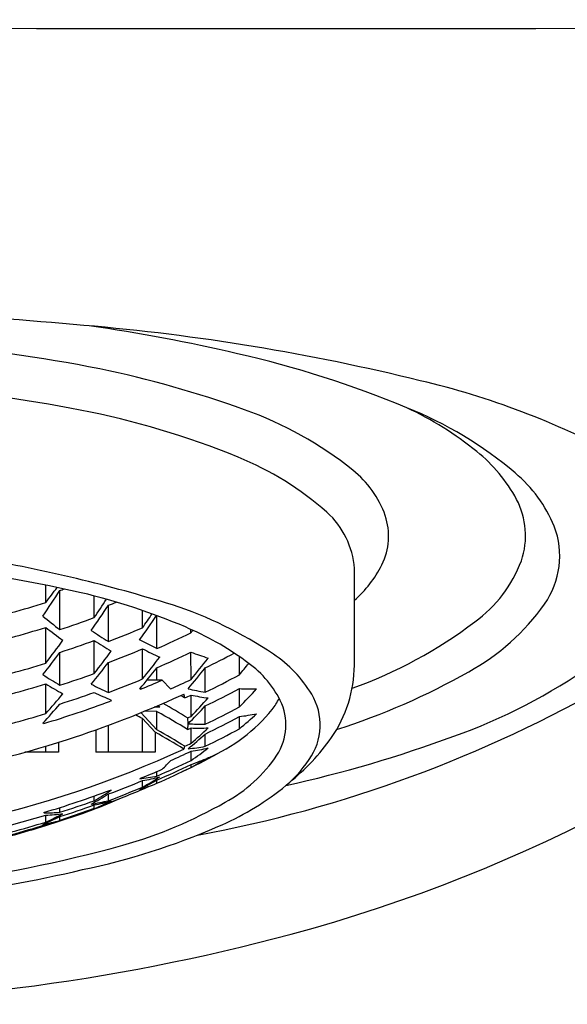
# Model space of a CAD drawing. Extents: x 4024 to 4038, y 136.7 to 141.8.
# Drawn here: x 4031.2 to 4031.5, y 140.7 to 141.2 of the extents above; entities that cross this region are included whole.
import ezdxf

# ---------------------------------------------------------------- set-up
doc = ezdxf.new("R2010")
doc.units = 0
doc.header["$LTSCALE"] = 0.6431102362
doc.layers.get('0').update_dxf_attribs({"color": 255, "linetype": 'CONTINUOUS'})

msp = doc.modelspace()

# ---------------------------------------------------------------- linework, layer by layer
for p, q in [((4031.372484584129, 140.8683596009679), (4031.372484584129, 140.9239903084679)), ((4031.194990524258, 140.9043712398839), (4031.194986171423, 140.914425064603)), ((4031.203150770694, 140.8888155109136), (4031.203141301786, 140.911377853745)), ((4031.222833117803, 140.8957300377114), (4031.222827720329, 140.9081966849901)), ((4031.230992886588, 140.8819693761189), (4031.230983853663, 140.9028328956635)), ((4031.250674491484, 140.8899063775748), (4031.250670198152, 140.8998227672267)), ((4031.258833488461, 140.8779281458152), (4031.258825271087, 140.8969079705989)), ((4031.195005612227, 140.8695222746501), (4031.194996689049, 140.8901323067184)), ((4031.278514624539, 140.8869479842696), (4031.278513753801, 140.888959143175)), ((4031.222855617766, 140.8636068755449), (4031.222838817273, 140.8825658627451)), ((4031.258833488535, 140.8779281458496), (4031.248944657958, 140.8829637120873)), ((4031.203164893821, 140.8568868884521), (4031.203156731896, 140.8757386421853)), ((4031.250687245, 140.8604493431356), (4031.250679737904, 140.8777886237105)), ((4031.278526227199, 140.8601491033813), (4031.278519422907, 140.8758651031083)), ((4031.231005558674, 140.8527004238621), (4031.230998096313, 140.8699363776467)), ((4031.306363910873, 140.8628483214459), (4031.306359374855, 140.873325245564)), ((4031.25884134118, 140.8597905745151), (4031.258838252674, 140.8669241562465)), ((4031.286683218755, 140.8528030633342), (4031.286677160353, 140.8667962666761)), ((4031.261910994492, 140.8597919035312), (4031.253165012512, 140.8597881169308)), ((4031.26682198818, 140.8547837959483), (4031.261910994497, 140.8597919034566)), ((4031.195018161494, 140.8405369965667), (4031.195010766649, 140.8576170106659)), ((4031.249485678364, 140.8545311532322), (4031.249001017892, 140.854715580941)), ((4031.249485383728, 140.8552987311435), (4031.249485678364, 140.8545311532322)), ((4031.30638489118, 140.8444023333849), (4031.30638489112, 140.8549417306849)), ((4031.232696165765, 140.8483176563049), (4031.232211522614, 140.84775415)), ((4031.272612929643, 140.8509507498955), (4031.274445299071, 140.8517808621752)), ((4031.27854604151, 140.8389490520921), (4031.27854604144, 140.8511965090287)), ((4031.258861002148, 140.8417697891124), (4031.251701176616, 140.8418784144475)), ((4031.260549711417, 140.8441523790837), (4031.257364268657, 140.8442372194079)), ((4031.259120936295, 140.8416229619198), (4031.258861002093, 140.8417697892183)), ((4031.258861002153, 140.8312303918183), (4031.258861002093, 140.8417697892183)), ((4031.259605203011, 140.8451922529702), (4031.260549711417, 140.8441523790837)), ((4031.286699851835, 140.8343878894745), (4031.286699851777, 140.8449272868745)), ((4031.258861002153, 140.8312303917776), (4031.249762811703, 140.8410836677226)), ((4031.250707192025, 140.8183088825726), (4031.250707191917, 140.8376411921726)), ((4031.257953600161, 140.8297930883759), (4031.250707191917, 140.8376411920343)), ((4031.257953600529, 140.829793086993), (4031.250707192329, 140.8376411908369)), ((4031.276528292615, 140.8380124450174), (4031.276624618134, 140.834617059818)), ((4031.30638489125, 140.8318272431849), (4031.306384891211, 140.8388414067849)), ((4031.193816431688, 140.8348202126509), (4031.193331826084, 140.8350533824486)), ((4031.223775744353, 140.8311873734215), (4031.223775744425, 140.8183088824215)), ((4031.231022152626, 140.8183088824621), (4031.231022152538, 140.8338108526621)), ((4031.276624618134, 140.834617059818), (4031.276528292653, 140.8313410786174)), ((4031.278546041597, 140.8234463478287), (4031.278546041547, 140.8322794505288)), ((4031.257953600161, 140.8297930884132), (4031.257953600226, 140.8183088826132)), ((4031.286699851906, 140.8217190802745), (4031.286699851866, 140.8288046702745)), ((4031.195029492625, 140.8183088822602), (4031.195029492606, 140.8217879306602)), ((4031.202275900894, 140.8240085995009), (4031.202275900926, 140.8183088823008)), ((4031.278546041652, 140.8135806839287), (4031.278546041622, 140.8189434773287)), ((4031.202275900926, 140.8183088823008), (4031.182971755326, 140.8183088821925)), ((4031.257953600226, 140.8183088826132), (4031.223775744425, 140.8183088824215)), ((4031.288388561344, 140.815056235284), (4031.278546041675, 140.8096117091584)), ((4031.278546041675, 140.8096117092287), (4031.278546041664, 140.8113208331287)), ((4031.249018482745, 140.7968712936631), (4031.258861002315, 140.8023095164051)), ((4031.249018503075, 140.8029833551097), (4031.24950310101, 140.8033176197658)), ((4031.250707192138, 140.7983054936726), (4031.250707192117, 140.8020450061726)), ((4031.25885922948, 140.8046478259183), (4031.25886100204, 140.807244202763)), ((4031.258861002326, 140.8004382579183), (4031.258861002315, 140.8023095164183)), ((4031.232226243747, 140.7965484224689), (4031.232710862147, 140.7965924761716)), ((4031.222868194647, 140.7904590545868), (4031.222868342302, 140.7931349832032)), ((4031.231022152781, 140.7904617693621), (4031.23102215276, 140.7943046087621)), ((4031.203183303118, 140.7838046322283), (4031.203183303104, 140.78651617252)), ((4031.222868342507, 140.7858840220164), (4031.203183303146, 140.7790653232943)), ((4031.222868342507, 140.7858840220164), (4031.222868342496, 140.7880007432164)), ((4031.175344453575, 140.7765571624513), (4031.195029492828, 140.7821567631602)), ((4031.19441233324, 140.783360164276), (4031.19382540182, 140.7836307424534)), ((4031.195029492852, 140.7781579842602), (4031.195029492828, 140.7821567631602)), ((4031.203183303146, 140.779065323406), (4031.203183303133, 140.7812923626059)), ((4031.195029492861, 140.7762517556602), (4031.202680155663, 140.7786202878425)), ((4031.195029492859, 140.7768136827602), (4031.202680155663, 140.7786202878425)), ((4031.195029492861, 140.7762517556602), (4031.195029492859, 140.7768136827602))]:
    msp.add_line(p, q)
for centre, radius, start, end in [((4031.334016861222, 292.6724992928644), 151.4379575266436, 269.5325058805218, 270.2278645177165), ((4031.099326361719, 141.5919149526124), 0.9095909294947123, 285.0862256778748, 337.2101273503998), ((4031.018327421157, 138.9143041002036), 2.158630878038255, 84.72136744541847, 90.00460561732301), ((4031.111274151689, 139.8177194019913), 1.250531485646455, 76.16261390564328, 85.1538407796161), ((4031.078546904976, 140.078262453685), 0.995356492463793, 76.83648162032658, 81.82871880946227), ((4031.022184837109, 139.9836501784211), 1.074681348205927, 79.06431078316633, 90.21490651490186), ((4031.180844162566, 140.4901108431364), 0.5710631851700131, 67.15449639761387, 77.42029134952372), ((4031.095160666597, 140.4167857603633), 0.6356541886421886, 70.31221758388808, 78.11618820405575), ((4031.021538320946, 140.0105528566592), 1.022971127194329, 79.1088035100557, 90.18956038128321), ((4031.305208775752, 140.582762367773), 0.4613393196375519, 61.65407904531406, 76.82498774915491), ((4031.1195194873, 140.5296685667716), 0.4946963735089682, 67.90464000823906, 78.8924759484794), ((4031.23683316009, 140.8121766663841), 0.2156482810730002, 51.33702759275377, 70.36154066561132), ((4031.319958027085, 140.8080113612166), 0.2241406279252009, 49.69585456997377, 68.37570061612556), ((4031.324089603058, 140.8458867170659), 0.1876812426389367, 50.74341225284442, 65.28566533071921), ((4031.388680052629, 140.9227343719738), 0.0873150861657988, 28.01557405879796, 51.65222039578125), ((4031.236798705236, 140.8201586510523), 0.1814266534397562, 48.63485821898591, 67.71468343587618), ((4031.335335650961, 140.9349253018907), 0.0582641166770829, 19.5196603564595, 51.56159929619272), ((4031.413010747541, 140.9172333239123), 0.0806555369196861, 22.60184350310726, 49.91914935784813), ((4031.426049573854, 140.9428548965442), 0.0448741755461277, 341.2808217184141, 27.7475645458391), ((4031.324789537974, 140.9207194211224), 0.0478070719847854, 3.923155163188136, 48.13408070936756), ((4031.355006958444, 140.9426269653829), 0.037156358950187, 333.583776596891, 18.46139766593448), ((4031.442102072316, 140.9312219136111), 0.0484533502155578, 325.1336256298865, 20.55130260445651), ((4031.024451832176, 140.0719294855255), 0.8595817364437285, 77.17267449977386, 90.41985086796113), ((4031.010084920549, 140.0739656703602), 0.8681848147513909, 72.73249583597857, 80.2705711777269), ((4031.396688462495, 140.9554549644269), 0.0767669773646226, 306.020168934348, 339.4066031388234), ((4031.329104188616, 140.9556225695219), 0.0661362106419586, 310.9898273954372, 333.4842984007519), ((4030.665904068565, 141.2582407503251), 0.6394823794999999, 325.5618159663488, 327.1520165537456), ((4030.747990155687, 141.2477517450007), 0.5636661252876031, 322.4689476708383, 323.5759990791739), ((4031.019922676176, 141.4512398738699), 0.5701053109, 288.7462089089425, 289.0051414119083), ((4031.130501222644, 140.5507461362901), 0.369181631369401, 66.91088247848938, 76.72244381142781), ((4031.019308194571, 141.470732394737), 0.5929833376163143, 285.2526683848439, 287.2336224120107), ((4030.705158006387, 141.2487897444536), 0.6266088711999999, 325.7056132413339, 326.8674268356064), ((4031.020905778784, 141.4409100828391), 0.5776329775999999, 291.326850817432, 291.8182873309312), ((4030.716528301059, 141.2431782670321), 0.6168464049999999, 324.8915777280577, 326.5128057753365), ((4031.195850357454, 140.6812017968987), 0.2331933486205727, 56.10317863414088, 72.03098822619475), ((4031.37586805794, 140.9785684797608), 0.1298676056908953, 298.6896870512627, 324.6996553034011), ((4031.368109356512, 141.1074148729503), 0.2738558308999999, 230.3352473641618, 232.9612099595399), ((4031.02038874151, 141.4405218749498), 0.5811900475999999, 288.3283221325905, 290.3850410939431), ((4030.766533528455, 141.2298248390991), 0.5941659189999999, 324.2832758003518, 325.9281021844738), ((4030.753115361549, 141.2368065363164), 0.6065515706999999, 325.1156416036443, 326.0298674137938), ((4031.280577960923, 141.1066545231672), 0.2673864678245847, 289.8129398857514, 307.0906524309326), ((4031.019248294792, 141.445698675075), 0.5827018857999998, 285.5352654928294, 287.5542959917323), ((4031.364541345709, 141.1051547398571), 0.2738248296999999, 231.7443081737409, 234.3229659238366), ((4031.353704229696, 141.0801438882289), 0.2330905639191201, 235.341346793211, 238.2338562273507), ((4031.021160181791, 141.4306684270088), 0.5874524767724316, 290.9277821699349, 292.9977050756908), ((4031.022481130853, 141.4196268947979), 0.5910160502, 293.5724601436477, 295.6713867385424), ((4031.209886918703, 140.7344165086608), 0.1690948502415841, 53.82361393632304, 67.24903457122616), ((4030.807912341432, 141.2214389433988), 0.5773653182, 324.5958483437399, 324.7814462256599), ((4030.748005243611, 141.2129027797086), 0.5636661252876031, 322.4689476708383, 324.142343885557), ((4031.020004551508, 141.4355293400456), 0.5889909562999999, 288.1170482726503, 290.1437004609428), ((4031.347759981894, 141.0738726947816), 0.2284810744, 236.8559245982435, 239.7577817805327), ((4030.771556044742, 141.1973727871716), 0.5382635751999999, 321.5886894062409, 323.3060674291337), ((4030.784030571015, 141.2086481320133), 0.558230141, 321.8225848531269, 323.4855546439361), ((4031.02099070115, 141.424911678407), 0.5933807297999999, 290.7270707172363, 292.773267652939), ((4031.338265477604, 141.0472645030126), 0.1907703735999999, 242.6699177067361, 245.9513776212352), ((4031.0222419183, 141.4138614441897), 0.5959179661, 293.3925380391388, 295.4710510268412), ((4031.335249634557, 141.0261039318108), 0.1605927225999999, 249.3134535885463, 253.0248194813326), ((4030.820070623991, 141.1835973892184), 0.5169570752999999, 320.8839778774852, 322.6454996273403), ((4030.842364408278, 141.1892829733337), 0.5242700595478272, 321.1545491151557, 322.9019072074739), ((4030.892150790887, 141.1777818200347), 0.5001764893682532, 320.5769540001107, 322.386475803184), ((4031.023729929492, 141.4025305362668), 0.5967850985, 296.1425672238287, 297.9423127777997), ((4031.275304933414, 140.8202223505399), 0.061255552381055, 27.03899020073697, 55.84139469135792), ((4031.283984606084, 140.8126629970749), 0.0749226542267905, 31.38562705523785, 55.98039936069716), ((4031.019323282496, 141.4358834294449), 0.5929833376163143, 285.2526683848439, 287.2336224120107), ((4030.86350846127, 141.1753992764169), 0.5014404688048307, 320.2435939634505, 322.0351483346278), ((4030.915808166361, 141.1617093402334), 0.4738328097999999, 319.6354271090454, 321.5084643989314), ((4030.948888330668, 141.1622964586483), 0.4663238972999999, 320.0479540049324, 321.0901469830462), ((4031.299191775905, 140.8687169311188), 0.0732936792791511, 325.1012030130909, 359.7206636254615), ((4031.244072579364, 141.2049877321155), 0.391821526693686, 287.5603731275179, 299.7015282016633), ((4031.317748708715, 141.1414566240565), 0.3333056143392887, 289.6214522223216, 305.1006733454122), ((4031.315878298878, 141.0509065336554), 0.2243834539999999, 236.8943981994143, 239.846063641246), ((4031.020026522177, 141.4257225821387), 0.5975899175999999, 287.8461198335435, 289.841044458211), ((4031.021002630684, 141.4149619331714), 0.6001993290246344, 290.480504096902, 292.4998217599565), ((4031.021739099339, 141.4097476347071), 0.6001115275999999, 292.3031539736591, 293.5914385895388), ((4031.022436991885, 141.4033503692825), 0.6005408493960755, 294.0128491018274, 295.2412747504154), ((4031.147467347672, 141.5044286381051), 0.7460367667933064, 280.4033648212248, 300.0223449309526), ((4031.023905989698, 141.3919386499999), 0.5997658318, 295.9848224935387, 298.0957861398319), ((4031.01917982044, 141.4302190420781), 0.5989904907999999, 285.1107637194493, 287.070337981645), ((4031.312461357268, 141.048912528393), 0.2244740882999999, 238.4511315425481, 241.3558944836504), ((4031.309967688599, 141.028819059776), 0.1930098232319941, 242.6058540473485, 245.8511000174326), ((4031.310379841765, 140.9926567378758), 0.1418470310753095, 256.3227680494266, 260.3832150849918), ((4031.023797226099, 141.3860600299446), 0.6016165191655454, 295.9122237941921, 298.0157292971161), ((4031.313670228914, 140.9806833075258), 0.1259524525, 266.6840485420312, 271.1633421552514), ((4031.031247106357, 141.1157914723413), 0.3864619843999999, 315.3929874369461, 317.5111144372401), ((4031.019884316521, 141.4146030000282), 0.6053102189999999, 286.6989975351302, 290.5346757756866), ((4030.843103609722, 141.1548594071674), 0.4718500074637286, 318.2294659820337, 320.0555847830001), ((4031.019903127525, 141.4198139499609), 0.6023157838999998, 287.7142339697394, 289.6909892441377), ((4031.017586953151, 141.4115068712166), 0.6158507248822902, 287.9538711899732, 294.461801009959), ((4031.303872256086, 141.0207089595716), 0.1865068289999999, 244.2522137712316, 247.5654845733278), ((4031.025279414831, 140.4430667568079), 0.4770158864000001, 58.43923863361553, 58.76805039005637), ((4031.183890742059, 140.8303069885977), 0.093065864, 11.91733850707242, 13.34055150702978), ((4031.022929805782, 141.3963490212947), 0.6021054073, 294.7440920849223, 295.1213828634368), ((4031.306882741772, 140.9883001722877), 0.1400013681, 258.3224833312483, 262.4090398386514), ((4030.981895551206, 141.1248763967645), 0.4120145141, 316.0544884835999, 318.0637495698432), ((4031.288158560266, 140.870440413632), 0.0462042759147408, 323.3254214739019, 332.7398960177059), ((4031.301058748812, 140.8340173337353), 0.0320507826701166, 327.1054439097842, 26.0028886335344), ((4031.318278017223, 140.8340273025368), 0.0345226450510254, 324.652391856349, 30.75750445070336), ((4030.865217553984, 141.1383182075782), 0.4467980861, 317.2538503178428, 319.1466647215473), ((4031.019270725902, 140.4154475302764), 0.4890339724421345, 58.26084726424306, 60.62932267420489), ((4031.024850795193, 140.4318211349055), 0.4778419647, 58.21750603825053, 60.18495737050437), ((4031.000321310181, 141.1113542709678), 0.39114704, 314.9903261115359, 317.0669910556372), ((4031.02417279113, 141.3747823929732), 0.6007883795900658, 295.9107740747145, 298.0171794280556), ((4031.24997895332, 140.904259415004), 0.0971210855615006, 293.2960172710292, 320.7756144208004), ((4031.019269784338, 141.4200106041984), 0.6055387303828405, 284.9354370511992, 286.8720102062988), ((4031.023446414528, 140.4140435060679), 0.4807103699000001, 61.78637683720973, 62.34069765020148), ((4031.023376175494, 140.4139118022972), 0.4808596332000001, 61.78642108133204, 62.3383365949375), ((4030.1186566569, 143.3350774415881), 2.752453509394672, 294.8768261899458, 294.9231326242582), ((4031.028795647119, 141.3589543660677), 0.5895534570835337, 295.9417310997636, 298.0892655701162), ((4031.291518617325, 140.9610048555015), 0.1230646752, 276.9383037174417, 281.5825122712525), ((4031.109855145092, 141.0661861232795), 0.3058562174154252, 309.982678728997, 312.4336689337825), ((4031.02466892998, 140.4143035672719), 0.4781986027385244, 58.44044107648075, 60.67663130309184), ((4031.022933115683, 141.3792764865518), 0.6037745648303687, 294.8356184892154, 295.0467883413921), ((4031.286205164307, 140.9638545231062), 0.1294675787457821, 265.8595210816819, 270.2189241331945), ((4031.283005084103, 140.9604254618916), 0.128223567480458, 268.0071070523539, 272.406275374687), ((4031.068127909182, 141.0668676420002), 0.3217603406882588, 310.8407774121184, 313.200132414565), ((4031.024254218388, 141.3570379570381), 0.5961912531833037, 296.1168827814635, 298.2436318678747), ((4031.017734081334, 141.4142002661987), 0.6183683736662888, 270.8555262059534, 287.8639753694234), ((4031.024773266702, 140.412536310405), 0.4779919316, 58.51097414384295, 60.80173669844203), ((4031.024556764129, 140.4121664609679), 0.478420403, 58.51199975769898, 60.80071044171056), ((4031.080517990837, 141.0574312620777), 0.3078653573886134, 309.622219281653, 312.0450253516801), ((4031.165867535306, 141.547041122039), 0.7663716375891693, 282.6057615524459, 290.1346806334624), ((4031.258234251327, 140.8971753419225), 0.1231674688187777, 308.6505961438195, 325.1441920128498), ((4031.01866725683, 141.3775792488204), 0.6133202689168826, 269.9520351598143, 294.6477437346587), ((4031.022681856859, 141.3622777301176), 0.6005652265071559, 293.9880681711904, 295.2164439535532), ((4031.238043182237, 140.8322831158024), 0.0383743066698923, 341.551143161337, 344.1075048366612), ((4031.02292232448, 141.3686148755698), 0.6021230840745961, 294.7441007619598, 295.1213804462748), ((4031.263305540742, 140.9485702761064), 0.128990385993993, 276.0277029265188, 280.4492636555412), ((4031.260573451921, 140.9439895623279), 0.1263310625, 278.1789796438417, 282.7193153321307), ((4031.13142136523, 141.0256544641589), 0.2581103614223763, 304.7507040628752, 307.4550783238277), ((4031.022942476239, 141.3507364379943), 0.5948693021994877, 293.3649167953555, 295.4472670399381), ((4031.222170646642, 140.852438111359), 0.0592030907285468, 312.1896467623902, 318.9818508217347), ((4031.166297636717, 141.0400350043152), 0.256352551120859, 294.7100592759148, 299.7467371193132), ((4031.236246649956, 140.9376116021914), 0.133186324, 288.5175796822317, 293.0476161617298), ((4031.258685492815, 140.8629883510285), 0.0833747483077255, 298.2313253276771, 326.2027954298503), ((4031.285864882227, 140.8547405098152), 0.0729676185465602, 308.3236532993414, 326.1109231699081), ((4031.021949670194, 141.3587411615892), 0.6002298516, 292.2785950055476, 293.566622872046), ((4031.02250119922, 141.34463917544), 0.5915973424451793, 293.5486853759837, 295.6455493708919), ((4031.022948206158, 141.3323840914522), 0.5819116919343527, 293.9168199375242, 296.0552844652325), ((4031.021251024037, 141.3566866102585), 0.6002311571827338, 290.4557516958529, 292.4749622713174), ((4031.232485256295, 140.9306541659703), 0.1287368797, 277.3786841543706, 281.8217293154247), ((4031.229207913257, 140.9293100302124), 0.1290682196954007, 279.5886246732147, 284.0537040974863), ((4031.165263445891, 140.9545661996843), 0.1780955979007975, 298.6699491805092, 302.3458614622743), ((4031.020320868866, 141.3629503810154), 0.6047438024315936, 286.6728039670686, 290.512101142648), ((4031.126266075543, 140.9564465091267), 0.1920515672417118, 300.1987400797649, 303.6591458097774), ((4031.021352803601, 141.33812771767), 0.5876525631608672, 290.9032718667044, 293.4545902894532), ((4031.021257543981, 141.3455216828208), 0.5933739955830521, 290.702253209823, 292.7484733653333), ((4031.208251629531, 140.9247244894375), 0.1341952903789467, 287.685232473649, 292.1561608150869), ((4031.228303847252, 140.9290872912517), 0.1669906293728512, 293.1404621463347, 307.9994660702272), ((4031.094748926197, 141.1215598471328), 0.3595228666167816, 287.4700277972083, 293.746558627883), ((4031.113588709072, 140.9828798724537), 0.2221513983136619, 298.9672878613232, 301.9121917009449), ((4031.020229507002, 141.3574552920767), 0.6021189010970786, 287.688987336932, 289.6663727281316), ((4031.020337849712, 141.3500691922601), 0.5974441746699971, 287.8211102285304, 289.815646167524), ((4031.157202771569, 140.9526746907761), 0.1794128190779401, 285.7018822325813, 294.2959460072346), ((4031.200803024911, 140.9177576393769), 0.1308336126997316, 278.9596469081165, 283.3544062220022), ((4031.198956821405, 140.910470390137), 0.124782111067107, 281.0477022828564, 285.6942507054871), ((4031.150999735881, 140.9577171017827), 0.1862570909264117, 292.6969556091371, 296.0210134967112), ((4031.166138865813, 141.0212336826548), 0.2666573126294595, 285.9457030537318, 299.6673332080025), ((4031.118615810829, 140.9540867761874), 0.1923787152993364, 292.8552822947999, 296.0776358679282), ((4031.192037220913, 140.9169935805232), 0.1336545214216968, 271.0182302414169, 274.7837216806567), ((4031.111424759588, 140.9610071053545), 0.2010560929416504, 294.5714642245353, 297.6961143604177), ((4031.188813551904, 140.9146067007994), 0.1325957160024481, 272.6869477179357, 276.9560782387401), ((4031.019551338785, 141.3504719510777), 0.5986116097519514, 285.0853372394745, 287.0461519081076), ((4031.053931126261, 141.2179258464519), 0.4631292368372041, 285.1981863874723, 287.7378934407612), ((4031.019506532195, 141.3319451167337), 0.582755026801519, 285.5105515955492, 287.529397955313), ((4031.168574197929, 140.907657248296), 0.133167838983733, 280.7164735867685, 285.063586719332), ((4031.133714556003, 141.1448529565475), 0.4025749541841635, 281.8156493914799, 293.4515851906188), ((4031.031022384833, 141.5213991636836), 0.7847334680361459, 269.0603908884872, 285.3987489184966), ((4031.041942456075, 141.4892571294051), 0.7587189569750926, 276.9234139928491, 283.273744048362), ((4031.029370392483, 141.8602748264591), 1.186911681472442, 269.4585370795249, 284.9751149796519)]:
    msp.add_arc(centre, radius, start, end)

doc.saveas('drawing.dxf')
